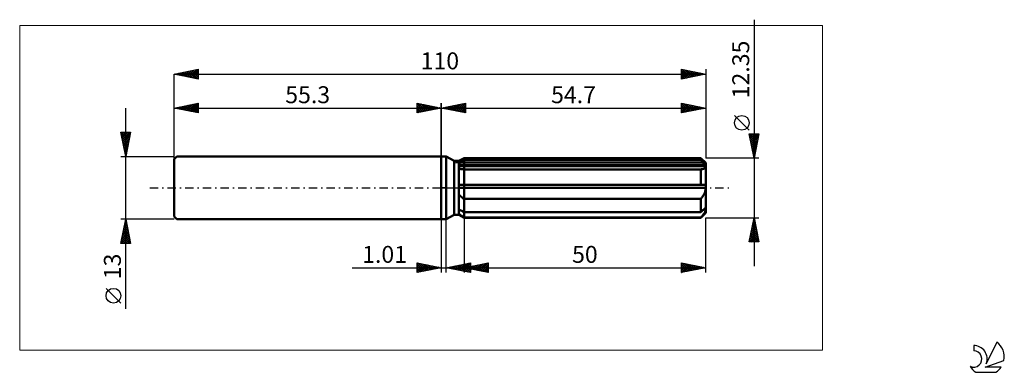
# Model space of a CAD drawing. Units: millimetres. Extents: x -87 to 116, y -38 to 35.
import ezdxf
from ezdxf.enums import TextEntityAlignment as Align

# ---------------------------------------------------------------- set-up
doc = ezdxf.new("R2010")
doc.units = ezdxf.units.MM
doc.header["$LTSCALE"] = 4.3
doc.linetypes.add('LONGDASH_DASH', pattern=[0.85, 0.4, -0.2, 0.05, -0.2])
for name, color, linetype in [('1', 4, 'CONTINUOUS'), ('2', 7, 'CONTINUOUS'), ('4', 2, 'LONGDASH_DASH'), ('CUT', 1, 'CONTINUOUS'), ('INFTOTAL', 9, 'CONTINUOUS'), ('NOCUT', 7, 'CONTINUOUS'), ('SK1', 4, 'CONTINUOUS'), ('SK2', 7, 'CONTINUOUS'), ('SK4', 2, 'LONGDASH_DASH'), ('SK6', 5, 'CONTINUOUS')]:
    doc.layers.add(name, color=color, linetype=linetype)
doc.styles.get("Standard").update_dxf_attribs({"font": 'Monospac821 BT'})

msp = doc.modelspace()

# ---------------------------------------------------------------- linework, layer by layer
at = {"layer": '1', "color": 4, "linetype": 'CONTINUOUS', "lineweight": 50}
for p, q in [((0, 6.5), (1, 6.5)), ((0, -6.5), (0, 6.5)), ((2.63, 5.56), (1, 6.5)), ((1, -6.5), (1, 6.5)), ((3.63, 5.56), (4.7, 6.17)), ((4.7, 6.17), (53.7, 6.17)), ((4.7, 5.63), (4.7, 6.17)), ((4.7, 5.63), (4.7, 6.17)), ((54.7, 5.17), (53.7, 6.17)), ((53.7, 5.63), (53.7, 6.17)), ((2.63, 5.56), (3.63, 5.56)), ((2.63, -5.56), (2.63, 5.56)), ((3.63, -5.56), (3.63, 5.56)), ((3.63, 5.09), (3.78, 5.17)), ((3.63, 5.09), (3.78, 5.17)), ((3.63, 4.79), (54.66, 4.79)), ((3.63, 4.48), (54.7, 4.48)), ((3.63, 4.48), (54.7, 4.48)), ((3.78, 5.17), (3.92, 5.24)), ((3.78, 5.17), (3.92, 5.24)), ((3.92, 5.24), (4.07, 5.32)), ((3.92, 5.24), (4.07, 5.32)), ((4.07, 5.32), (4.23, 5.39)), ((4.07, 5.32), (4.23, 5.39)), ((4.23, 5.39), (4.38, 5.47)), ((4.23, 5.39), (4.38, 5.47)), ((4.38, 5.47), (4.54, 5.55)), ((4.38, 5.47), (4.54, 5.55)), ((4.54, 5.55), (4.7, 5.63)), ((4.54, 5.55), (4.7, 5.63)), ((4.7, 5.63), (53.7, 5.63)), ((4.7, 4.79), (4.7, 5.63)), ((4.7, 4.48), (4.7, 4.79)), ((4.7, -6.17), (4.7, 4.48)), ((53.85, 5.5), (53.7, 5.63)), ((53.99, 5.38), (53.85, 5.5)), ((54.13, 5.25), (53.99, 5.38)), ((54.27, 5.13), (54.13, 5.25)), ((54.4, 5.02), (54.27, 5.13)), ((54.54, 4.9), (54.4, 5.02)), ((54.51, 4.07), (54.56, 4.12)), ((54.66, 4.79), (54.54, 4.9)), ((54.56, 4.12), (54.61, 4.18)), ((54.61, 4.18), (54.65, 4.25)), ((54.65, 4.25), (54.68, 4.32)), ((54.67, 4.75), (54.66, 4.79)), ((54.68, 4.7), (54.67, 4.75)), ((54.69, 4.66), (54.68, 4.7)), ((54.68, 4.32), (54.69, 4.4)), ((54.69, 4.61), (54.69, 4.66)), ((54.7, 4.57), (54.69, 4.61)), ((54.69, 4.4), (54.7, 4.48)), ((54.7, -5.17), (54.7, 5.17)), ((54.7, 4.53), (54.7, 4.57)), ((54.7, 4.48), (54.7, 4.53)), ((3.77, 3.92), (3.63, 3.96)), ((3.77, 3.92), (3.63, 3.96)), ((3.91, 3.9), (3.77, 3.92)), ((3.91, 3.9), (3.77, 3.92)), ((4.06, 3.87), (3.91, 3.9)), ((4.06, 3.87), (3.91, 3.9)), ((4.21, 3.86), (4.06, 3.87)), ((4.21, 3.86), (4.06, 3.87)), ((4.37, 3.84), (4.21, 3.86)), ((4.37, 3.84), (4.21, 3.86)), ((4.53, 3.83), (4.37, 3.84)), ((4.53, 3.83), (4.37, 3.84)), ((4.7, 3.82), (4.53, 3.83)), ((4.7, 3.82), (4.53, 3.83)), ((4.7, 3.82), (53.7, 3.82)), ((53.7, 3.82), (53.81, 3.83)), ((53.7, 0.62), (53.7, 3.82)), ((53.81, 3.83), (53.91, 3.85)), ((53.91, 3.85), (54.02, 3.86)), ((54.02, 3.86), (54.11, 3.89)), ((54.11, 3.89), (54.2, 3.91)), ((54.2, 3.91), (54.29, 3.94)), ((54.29, 3.94), (54.37, 3.98)), ((54.37, 3.98), (54.44, 4.02)), ((54.44, 4.02), (54.51, 4.07)), ((3.63, 0.62), (54.66, 0.62)), ((3.63, 0), (54.7, 0)), ((54.67, 0.53), (54.66, 0.62)), ((54.68, 0.44), (54.67, 0.53)), ((54.69, 0.35), (54.68, 0.44)), ((54.69, 0.27), (54.69, 0.35)), ((54.7, 0.18), (54.69, 0.27)), ((54.7, 0.09), (54.7, 0.18)), ((54.7, 0), (54.7, 0.09)), ((3.77, -1.54), (3.63, -1.4)), ((3.77, -1.54), (3.63, -1.4)), ((3.91, -1.67), (3.77, -1.54)), ((3.91, -1.67), (3.77, -1.54)), ((4.06, -1.8), (3.91, -1.67)), ((4.06, -1.8), (3.91, -1.67)), ((4.21, -1.93), (4.06, -1.8)), ((4.21, -1.93), (4.06, -1.8)), ((4.37, -2.05), (4.21, -1.93)), ((4.37, -2.05), (4.21, -1.93)), ((53.81, -2.16), (53.91, -2.02)), ((53.91, -2.02), (54.02, -1.88)), ((54.02, -1.88), (54.11, -1.74)), ((54.11, -1.74), (54.2, -1.6)), ((54.2, -1.6), (54.29, -1.45)), ((54.29, -1.45), (54.37, -1.3)), ((54.37, -1.3), (54.44, -1.15)), ((54.44, -1.15), (54.51, -1)), ((54.51, -1), (54.56, -0.84)), ((54.56, -0.84), (54.61, -0.68)), ((54.61, -0.68), (54.65, -0.51)), ((54.65, -0.51), (54.68, -0.34)), ((54.68, -0.34), (54.69, -0.17)), ((54.69, -0.17), (54.7, 0)), ((4.53, -2.17), (4.37, -2.05)), ((4.53, -2.17), (4.37, -2.05)), ((4.7, -2.29), (4.53, -2.17)), ((4.7, -2.29), (4.53, -2.17)), ((4.7, -2.29), (53.7, -2.29)), ((53.7, -2.29), (53.81, -2.16)), ((53.7, -5.01), (53.7, -2.29)), ((1, -6.5), (2.63, -5.56)), ((2.63, -5.56), (3.63, -5.56)), ((3.78, -4.55), (3.63, -4.47)), ((3.78, -4.55), (3.63, -4.47)), ((3.63, -4.48), (3.64, -4.48)), ((3.77, -5.46), (3.63, -5.36)), ((3.77, -5.46), (3.63, -5.36)), ((4.7, -6.17), (3.63, -5.56)), ((4.7, -6.17), (3.63, -5.56)), ((3.91, -5.57), (3.77, -5.46)), ((3.91, -5.57), (3.77, -5.46)), ((3.92, -4.62), (3.78, -4.55)), ((3.92, -4.62), (3.78, -4.55)), ((4.06, -5.68), (3.91, -5.57)), ((4.06, -5.68), (3.91, -5.57)), ((4.07, -4.7), (3.92, -4.62)), ((4.07, -4.7), (3.92, -4.62)), ((4.21, -5.79), (4.06, -5.68)), ((4.21, -5.79), (4.06, -5.68)), ((4.23, -4.77), (4.07, -4.7)), ((4.23, -4.77), (4.07, -4.7)), ((4.37, -5.9), (4.21, -5.79)), ((4.37, -5.9), (4.21, -5.79)), ((4.38, -4.85), (4.23, -4.77)), ((4.38, -4.85), (4.23, -4.77)), ((4.53, -6), (4.37, -5.9)), ((4.53, -6), (4.37, -5.9)), ((4.54, -4.93), (4.38, -4.85)), ((4.54, -4.93), (4.38, -4.85)), ((4.7, -6.11), (4.53, -6)), ((4.7, -6.11), (4.53, -6)), ((4.7, -5.01), (4.54, -4.93)), ((4.7, -5.01), (4.54, -4.93)), ((4.7, -5.01), (53.7, -5.01)), ((4.7, -6.11), (53.7, -6.11)), ((53.7, -5.01), (53.85, -4.88)), ((53.7, -6.17), (54.7, -5.17)), ((53.7, -6.11), (53.81, -5.99)), ((53.7, -6.17), (53.7, -6.11)), ((53.81, -5.99), (53.91, -5.87)), ((53.85, -4.88), (53.99, -4.76)), ((53.91, -5.87), (54.02, -5.75)), ((53.99, -4.76), (54.13, -4.63)), ((54.02, -5.75), (54.11, -5.63)), ((54.11, -5.63), (54.2, -5.51)), ((54.13, -4.63), (54.27, -4.52)), ((54.2, -5.51), (54.29, -5.4)), ((54.27, -4.52), (54.4, -4.4)), ((54.29, -5.4), (54.37, -5.29)), ((54.37, -5.29), (54.44, -5.18)), ((54.4, -4.4), (54.54, -4.28)), ((54.44, -5.18), (54.51, -5.07)), ((54.51, -5.07), (54.56, -4.96)), ((54.54, -4.28), (54.66, -4.17)), ((54.56, -4.96), (54.61, -4.86)), ((54.61, -4.86), (54.65, -4.76)), ((54.65, -4.76), (54.68, -4.66)), ((54.67, -4.22), (54.66, -4.17)), ((54.68, -4.26), (54.67, -4.22)), ((54.69, -4.3), (54.68, -4.26)), ((54.68, -4.66), (54.69, -4.57)), ((54.69, -4.35), (54.69, -4.3)), ((54.7, -4.39), (54.69, -4.35)), ((54.69, -4.57), (54.7, -4.48)), ((54.7, -4.44), (54.7, -4.39)), ((54.7, -4.48), (54.7, -4.44)), ((0, -6.5), (1, -6.5)), ((4.7, -6.17), (53.7, -6.17))]:
    msp.add_line(p, q, dxfattribs=at)
at = {"layer": '2', "color": 7, "linetype": 'CONTINUOUS', "lineweight": 25}
for p, q in [((64.7, 34.76), (64.7, -16.18)), ((0, 0), (0, 17.5)), ((0, 16.5), (5, 17.5)), ((0, 16.5), (54.7, 16.5)), ((5, 15.5), (0, 16.5)), ((0.04, 16.51), (0.06, 16.49)), ((0.31, 16.44), (0.47, 16.59)), ((0.39, 16.58), (0.59, 16.38)), ((0.67, 16.37), (1, 16.7)), ((0.75, 16.65), (1.12, 16.28)), ((1.02, 16.3), (1.53, 16.81)), ((1.1, 16.72), (1.65, 16.17)), ((1.38, 16.22), (2.06, 16.91)), ((1.45, 16.79), (2.18, 16.06)), ((1.73, 16.15), (2.59, 17.02)), ((1.81, 16.86), (2.71, 15.96)), ((2.08, 16.08), (3.12, 17.12)), ((2.16, 16.93), (3.24, 15.85)), ((2.44, 16.01), (3.65, 17.23)), ((2.51, 17), (3.77, 15.75)), ((2.79, 15.94), (4.18, 17.34)), ((2.87, 17.07), (4.3, 15.64)), ((3.14, 15.87), (4.72, 17.44)), ((3.22, 17.14), (4.83, 15.53)), ((3.5, 15.8), (5, 17.3)), ((3.57, 17.21), (5, 15.79)), ((3.85, 15.73), (5, 16.88)), ((3.93, 17.29), (5, 16.21)), ((4.2, 15.66), (5, 16.46)), ((4.28, 17.36), (5, 16.64)), ((4.63, 17.43), (5, 17.06)), ((4.99, 17.5), (5, 17.49)), ((5, 17.5), (5, 15.5)), ((49.7, 15.5), (49.7, 17.5)), ((49.7, 17.5), (54.7, 16.5)), ((49.7, 17.44), (49.75, 17.49)), ((49.7, 17.02), (50.1, 17.42)), ((49.7, 16.59), (50.46, 17.35)), ((49.7, 17.33), (51.23, 15.81)), ((49.7, 16.17), (50.81, 17.28)), ((49.7, 15.74), (51.16, 17.21)), ((49.7, 16.91), (50.87, 15.73)), ((54.7, 16.5), (49.7, 15.5)), ((49.7, 16.49), (50.52, 15.66)), ((49.93, 15.55), (51.52, 17.14)), ((50.02, 17.44), (51.58, 15.88)), ((50.46, 15.65), (51.87, 17.07)), ((50.55, 17.33), (51.94, 15.95)), ((50.99, 15.76), (52.22, 17)), ((51.08, 17.22), (52.29, 16.02)), ((51.52, 15.86), (52.58, 16.92)), ((51.61, 17.12), (52.64, 16.09)), ((52.05, 15.97), (52.93, 16.85)), ((52.14, 17.01), (53, 16.16)), ((52.58, 16.08), (53.29, 16.78)), ((52.67, 16.91), (53.35, 16.23)), ((53.11, 16.18), (53.64, 16.71)), ((53.2, 16.8), (53.7, 16.3)), ((53.64, 16.29), (53.99, 16.64)), ((53.73, 16.69), (54.06, 16.37)), ((54.17, 16.39), (54.35, 16.57)), ((54.27, 16.59), (54.41, 16.44)), ((54.7, 17.5), (54.7, 6.17)), ((54.7, 16.5), (54.7, 16.5)), ((4.56, 15.59), (5, 16.03)), ((4.91, 15.52), (5, 15.61)), ((49.7, 16.06), (50.17, 15.59)), ((49.7, 15.64), (49.81, 15.52)), ((63.7, 11.91), (60.64, 14.97)), ((64.7, 6.17), (63.7, 11.18)), ((63.7, 11.18), (65.7, 11.18)), ((63.7, 11.16), (63.72, 11.18)), ((63.75, 10.92), (65.33, 9.34)), ((63.77, 10.8), (64.14, 11.18)), ((63.84, 10.45), (64.57, 11.18)), ((63.86, 10.39), (65.26, 8.98)), ((63.92, 10.1), (64.99, 11.18)), ((63.92, 11.18), (65.4, 9.69)), ((63.99, 9.74), (65.42, 11.18)), ((64.06, 9.39), (65.66, 11)), ((64.13, 9.04), (65.56, 10.47)), ((64.34, 11.18), (65.47, 10.05)), ((65.7, 11.18), (64.7, 6.17)), ((64.77, 11.18), (65.54, 10.4)), ((65.19, 11.18), (65.62, 10.75)), ((65.62, 11.18), (65.69, 11.11)), ((63.96, 9.86), (65.19, 8.63)), ((64.07, 9.33), (65.12, 8.28)), ((64.18, 8.8), (65.05, 7.92)), ((64.2, 8.68), (65.45, 9.94)), ((64.27, 8.33), (65.35, 9.41)), ((64.28, 8.27), (64.98, 7.57)), ((64.34, 7.98), (65.24, 8.88)), ((64.41, 7.62), (65.13, 8.35)), ((65.7, 6.17), (54.7, 6.17)), ((64.39, 7.74), (64.91, 7.22)), ((64.48, 7.27), (65.03, 7.82)), ((64.49, 7.21), (64.84, 6.86)), ((64.55, 6.92), (64.92, 7.29)), ((64.6, 6.68), (64.77, 6.51)), ((64.62, 6.56), (64.82, 6.76)), ((64.69, 6.21), (64.71, 6.23)), ((0, -6.5), (0, -17.5)), ((1.01, -17.5), (1.01, -6.5)), ((4.7, -6.17), (4.7, -17.5)), ((54.7, -6.17), (65.7, -6.17)), ((54.7, -17.5), (54.7, -6.17)), ((63.7, -11.18), (64.7, -6.17)), ((64.21, -8.61), (65.02, -7.8)), ((64.32, -8.08), (64.95, -7.44)), ((64.35, -7.92), (65.22, -8.8)), ((64.42, -7.57), (65.12, -8.27)), ((64.43, -7.55), (64.88, -7.09)), ((64.49, -7.22), (65.01, -7.74)), ((64.53, -7.02), (64.81, -6.74)), ((64.56, -6.86), (64.91, -7.21)), ((64.63, -6.51), (64.8, -6.68)), ((64.64, -6.49), (64.74, -6.38)), ((64.7, -6.17), (65.7, -11.18)), ((63.77, -11.18), (65.38, -9.56)), ((63.79, -10.73), (65.31, -9.21)), ((63.9, -10.2), (65.24, -8.86)), ((63.93, -10.04), (65.06, -11.18)), ((64, -9.67), (65.17, -8.5)), ((64, -9.69), (65.48, -11.18)), ((64.07, -9.34), (65.65, -10.92)), ((64.11, -9.14), (65.09, -8.15)), ((64.14, -8.98), (65.54, -10.39)), ((64.19, -11.18), (65.45, -9.92)), ((64.21, -8.63), (65.44, -9.86)), ((64.28, -8.28), (65.33, -9.33)), ((65.7, -11.18), (63.7, -11.18)), ((63.71, -11.11), (63.78, -11.18)), ((63.78, -10.75), (64.21, -11.18)), ((63.86, -10.4), (64.63, -11.18)), ((64.61, -11.18), (65.52, -10.27)), ((65.04, -11.18), (65.59, -10.62)), ((65.46, -11.18), (65.66, -10.98)), ((-5, -17.5), (-5, -15.5)), ((-5, -15.5), (0, -16.5)), ((-5, -15.5), (-3.33, -17.17)), ((-5, -15.92), (-4.65, -15.57)), ((-5, -16.35), (-4.3, -15.64)), ((-5, -16.77), (-3.94, -15.71)), ((-5, -17.19), (-3.59, -15.78)), ((-5, -15.92), (-3.68, -17.24)), ((-4.85, -17.47), (-3.23, -15.85)), ((-4.47, -15.61), (-2.98, -17.1)), ((-4.32, -17.36), (-2.88, -15.92)), ((-3.94, -15.71), (-2.62, -17.02)), ((-3.79, -17.26), (-2.53, -15.99)), ((-3.41, -15.82), (-2.27, -16.95)), ((-3.26, -17.15), (-2.17, -16.07)), ((-2.88, -15.92), (-1.92, -16.88)), ((-2.73, -17.05), (-1.82, -16.14)), ((-2.34, -16.03), (-1.56, -16.81)), ((-2.2, -16.94), (-1.47, -16.21)), ((-1.81, -16.14), (-1.21, -16.74)), ((-1.67, -16.83), (-1.11, -16.28)), ((-1.28, -16.24), (-0.86, -16.67)), ((1.01, -16.5), (6.01, -15.5)), ((2, -16.7), (2.5, -16.2)), ((2.26, -16.25), (2.88, -16.87)), ((2.35, -16.77), (3.03, -16.1)), ((2.61, -16.18), (3.41, -16.98)), ((2.71, -16.84), (3.56, -15.99)), ((2.96, -16.11), (3.94, -17.09)), ((3.06, -16.91), (4.09, -15.88)), ((3.32, -16.04), (4.47, -17.19)), ((3.41, -16.98), (4.62, -15.78)), ((3.67, -15.97), (5, -17.3)), ((3.77, -17.05), (5.15, -15.67)), ((4.03, -15.9), (5.53, -17.4)), ((4.12, -17.12), (5.68, -15.57)), ((4.38, -15.83), (6.01, -17.46)), ((4.48, -17.19), (6.01, -15.66)), ((4.7, -16.5), (9.7, -15.5)), ((4.73, -15.76), (6.01, -17.03)), ((4.83, -17.26), (6.01, -16.08)), ((5.09, -15.68), (6.01, -16.61)), ((5.44, -15.61), (6.01, -16.18)), ((5.58, -16.68), (6.03, -16.23)), ((5.79, -15.54), (6.01, -15.76)), ((5.84, -16.27), (6.41, -16.84)), ((5.94, -16.75), (6.56, -16.13)), ((6.01, -15.5), (6.01, -17.5)), ((6.19, -16.2), (6.94, -16.95)), ((6.29, -16.82), (7.09, -16.02)), ((6.55, -16.13), (7.47, -17.05)), ((6.64, -16.89), (7.62, -15.92)), ((6.9, -16.06), (8, -17.16)), ((7, -16.96), (8.15, -15.81)), ((7.25, -15.99), (8.53, -17.27)), ((7.35, -17.03), (8.68, -15.7)), ((7.61, -15.92), (9.06, -17.37)), ((7.71, -17.1), (9.21, -15.6)), ((7.96, -15.85), (9.59, -17.48)), ((8.06, -17.17), (9.7, -15.53)), ((8.32, -15.78), (9.7, -17.16)), ((8.41, -17.24), (9.7, -15.95)), ((8.67, -15.71), (9.7, -16.74)), ((9.02, -15.64), (9.7, -16.31)), ((9.38, -15.56), (9.7, -15.89)), ((9.7, -15.5), (9.7, -17.5)), ((49.7, -17.5), (49.7, -15.5)), ((49.7, -15.5), (54.7, -16.5)), ((49.7, -15.89), (50.03, -15.57)), ((49.7, -16.32), (50.38, -15.64)), ((49.7, -16.74), (50.73, -15.71)), ((49.7, -15.76), (51.15, -17.21)), ((49.7, -17.16), (51.09, -15.78)), ((49.7, -16.18), (50.8, -17.28)), ((49.81, -17.48), (51.44, -15.85)), ((49.91, -15.54), (51.5, -17.14)), ((50.34, -17.37), (51.79, -15.92)), ((50.44, -15.65), (51.86, -17.07)), ((50.87, -17.27), (52.15, -15.99)), ((50.97, -15.75), (52.21, -17)), ((51.4, -17.16), (52.5, -16.06)), ((51.5, -15.86), (52.57, -16.93)), ((51.93, -17.05), (52.85, -16.13)), ((52.03, -15.97), (52.92, -16.86)), ((52.46, -16.95), (53.21, -16.2)), ((52.56, -16.07), (53.27, -16.79)), ((52.99, -16.84), (53.56, -16.27)), ((53.09, -16.18), (53.63, -16.71)), ((53.62, -16.28), (53.98, -16.64)), ((-18.48, -16.5), (11.01, -16.5)), ((-5, -16.35), (-4.04, -17.31)), ((0, -16.5), (-5, -17.5)), ((-5, -16.77), (-4.39, -17.38)), ((-5, -17.19), (-4.75, -17.45)), ((-1.14, -16.73), (-0.76, -16.35)), ((-0.75, -16.35), (-0.5, -16.6)), ((-0.61, -16.62), (-0.41, -16.42)), ((-0.22, -16.46), (-0.15, -16.53)), ((-0.08, -16.52), (-0.05, -16.49)), ((6.01, -17.5), (1.01, -16.5)), ((1.2, -16.46), (1.29, -16.56)), ((1.29, -16.56), (1.44, -16.41)), ((1.55, -16.39), (1.82, -16.66)), ((1.65, -16.63), (1.97, -16.31)), ((1.9, -16.32), (2.35, -16.77)), ((4.7, -16.5), (54.7, -16.5)), ((9.7, -17.5), (4.7, -16.5)), ((4.78, -16.48), (4.82, -16.52)), ((4.88, -16.54), (4.96, -16.45)), ((5.13, -16.41), (5.35, -16.63)), ((5.18, -17.33), (6.01, -16.51)), ((5.23, -16.61), (5.5, -16.34)), ((5.49, -16.34), (5.88, -16.74)), ((5.54, -17.41), (6.01, -16.93)), ((5.89, -17.48), (6.01, -17.36)), ((8.77, -17.31), (9.7, -16.38)), ((9.12, -17.38), (9.7, -16.8)), ((9.47, -17.45), (9.7, -17.23)), ((54.7, -16.5), (49.7, -17.5)), ((49.7, -16.61), (50.44, -17.35)), ((49.7, -17.03), (50.09, -17.42)), ((49.7, -17.46), (49.74, -17.49)), ((53.52, -16.74), (53.92, -16.34)), ((54.05, -16.63), (54.27, -16.41)), ((54.15, -16.39), (54.33, -16.57)), ((54.58, -16.52), (54.62, -16.48)), ((54.68, -16.5), (54.69, -16.5))]:
    msp.add_line(p, q, dxfattribs=at)
msp.add_circle((62.17, 13.44), 1.53, dxfattribs=at)
at = {"layer": '4', "color": 2, "linetype": 'LONGDASH_DASH', "lineweight": 25}
msp.add_line((0, 0), (54.7, 0), dxfattribs=at)
at = {"layer": 'CUT', "color": 1, "linetype": 'CONTINUOUS', "lineweight": 25}
for p, q in [((2.97, 5.17), (4.7, 6.17)), ((4.7, 6.17), (53.7, 6.17)), ((53.7, 6.17), (54.7, 5.17)), ((54.7, 5.17), (2.97, 5.17))]:
    msp.add_line(p, q, dxfattribs=at)
at = {"layer": 'INFTOTAL', "color": 9, "linetype": 'CONTINUOUS', "lineweight": 18}
for p, q in [((78.87, 33.55), (-87.23, 33.55)), ((-87.23, 33.55), (-87.23, -33.55)), ((78.87, -33.55), (78.87, 33.55)), ((-87.23, -33.55), (78.87, -33.55))]:
    msp.add_line(p, q, dxfattribs=at)
at = {"layer": 'NOCUT', "color": 7, "linetype": 'CONTINUOUS', "lineweight": 25}
for p, q in [((0, 0), (0, 6.5)), ((0, 6.5), (1, 6.5)), ((2.63, 5.56), (1, 6.5)), ((4.7, 6.17), (3.63, 5.56)), ((4.7, 5.17), (4.7, 6.17)), ((3.63, 5.56), (2.63, 5.56)), ((54.7, 5.17), (4.7, 5.17)), ((54.7, 0), (54.7, 5.17)), ((1, 0), (0, 0)), ((1, 0), (54.7, 0))]:
    msp.add_line(p, q, dxfattribs=at)
at = {"layer": 'SK1', "color": 4, "linetype": 'CONTINUOUS', "lineweight": 50}
for p, q in [((-54.7, 6.5), (-55.3, 5.9)), ((0, 6.5), (-54.7, 6.5)), ((-55.3, 5.9), (-55.3, -5.9)), ((-55.3, -5.9), (-54.7, -6.5)), ((-54.7, -6.5), (0, -6.5))]:
    msp.add_line(p, q, dxfattribs=at)
at = {"layer": 'SK2', "color": 7, "linetype": 'CONTINUOUS', "lineweight": 25}
for p, q in [((-55.3, 23.5), (-50.3, 24.5)), ((-50.32, 24.5), (-50.3, 24.48)), ((-50.3, 24.5), (-50.3, 22.5)), ((49.7, 22.5), (49.7, 24.5)), ((49.7, 24.5), (54.7, 23.5)), ((49.7, 24.23), (49.93, 24.45)), ((49.76, 24.49), (51.41, 22.84)), ((54.7, 24.5), (54.7, 6.17)), ((-55.3, 0), (-55.3, 23.5)), ((-55.3, 23.5), (54.7, 23.5)), ((-50.3, 22.5), (-55.3, 23.5)), ((-55.27, 23.51), (-55.25, 23.49)), ((-55.04, 23.45), (-54.91, 23.58)), ((-54.92, 23.58), (-54.72, 23.38)), ((-54.69, 23.38), (-54.38, 23.68)), ((-54.56, 23.65), (-54.19, 23.28)), ((-54.33, 23.31), (-53.85, 23.79)), ((-54.21, 23.72), (-53.66, 23.17)), ((-53.98, 23.24), (-53.32, 23.9)), ((-53.86, 23.79), (-53.13, 23.07)), ((-53.63, 23.17), (-52.79, 24)), ((-53.5, 23.86), (-52.6, 22.96)), ((-53.27, 23.09), (-52.26, 24.11)), ((-53.15, 23.93), (-52.07, 22.85)), ((-52.92, 23.02), (-51.73, 24.21)), ((-52.79, 24), (-51.54, 22.75)), ((-52.57, 22.95), (-51.2, 24.32)), ((-52.44, 24.07), (-51.01, 22.64)), ((-52.21, 22.88), (-50.67, 24.43)), ((-52.09, 24.14), (-50.48, 22.54)), ((-51.86, 22.81), (-50.3, 24.37)), ((-51.73, 24.21), (-50.3, 22.78)), ((-51.51, 22.74), (-50.3, 23.95)), ((-51.38, 24.28), (-50.3, 23.2)), ((-51.15, 22.67), (-50.3, 23.52)), ((-51.03, 24.35), (-50.3, 23.63)), ((-50.8, 22.6), (-50.3, 23.1)), ((-50.67, 24.43), (-50.3, 24.05)), ((-50.44, 22.53), (-50.3, 22.67)), ((49.7, 23.8), (50.28, 24.38)), ((49.7, 23.38), (50.63, 24.31)), ((49.7, 22.95), (50.99, 24.24)), ((49.7, 22.53), (51.34, 24.17)), ((49.7, 24.12), (51.05, 22.77)), ((49.7, 23.7), (50.7, 22.7)), ((54.7, 23.5), (49.7, 22.5)), ((49.7, 23.27), (50.34, 22.63)), ((49.7, 22.85), (49.99, 22.56)), ((50.19, 22.6), (51.69, 24.1)), ((50.29, 24.38), (51.76, 22.91)), ((50.72, 22.7), (52.05, 24.03)), ((50.82, 24.28), (52.11, 22.98)), ((51.25, 22.81), (52.4, 23.96)), ((51.35, 24.17), (52.47, 23.05)), ((51.78, 22.92), (52.76, 23.89)), ((51.88, 24.06), (52.82, 23.12)), ((52.31, 23.02), (53.11, 23.82)), ((52.41, 23.96), (53.17, 23.19)), ((52.84, 23.13), (53.46, 23.75)), ((52.94, 23.85), (53.53, 23.27)), ((53.37, 23.23), (53.82, 23.68)), ((53.47, 23.75), (53.88, 23.34)), ((53.9, 23.34), (54.17, 23.61)), ((54, 23.64), (54.23, 23.41)), ((54.43, 23.45), (54.52, 23.54)), ((54.53, 23.53), (54.59, 23.48)), ((-65.3, -24.98), (-65.3, 16.5)), ((-55.3, 16.5), (-50.3, 17.5)), ((-55.3, 6.5), (-55.3, 16.5)), ((-55.3, 16.5), (0, 16.5)), ((-50.3, 15.5), (-55.3, 16.5)), ((-55.22, 16.48), (-55.18, 16.52)), ((-55.09, 16.54), (-54.99, 16.44)), ((-54.86, 16.41), (-54.65, 16.63)), ((-54.74, 16.61), (-54.46, 16.33)), ((-54.51, 16.34), (-54.12, 16.74)), ((-54.39, 16.68), (-53.93, 16.23)), ((-54.16, 16.27), (-53.58, 16.84)), ((-54.03, 16.75), (-53.4, 16.12)), ((-53.8, 16.2), (-53.05, 16.95)), ((-53.68, 16.82), (-52.87, 16.01)), ((-53.45, 16.13), (-52.52, 17.06)), ((-53.32, 16.9), (-52.34, 15.91)), ((-53.1, 16.06), (-51.99, 17.16)), ((-52.97, 16.97), (-51.81, 15.8)), ((-52.74, 15.99), (-51.46, 17.27)), ((-52.62, 17.04), (-51.28, 15.7)), ((-52.39, 15.92), (-50.93, 17.37)), ((-52.26, 17.11), (-50.75, 15.59)), ((-52.04, 15.85), (-50.4, 17.48)), ((-51.91, 17.18), (-50.3, 15.57)), ((-51.68, 15.78), (-50.3, 17.16)), ((-51.56, 17.25), (-50.3, 15.99)), ((-51.33, 15.71), (-50.3, 16.73)), ((-51.2, 17.32), (-50.3, 16.42)), ((-50.97, 15.63), (-50.3, 16.31)), ((-50.85, 17.39), (-50.3, 16.84)), ((-50.5, 17.46), (-50.3, 17.26)), ((-50.3, 17.5), (-50.3, 15.5)), ((-5, 15.5), (-5, 17.5)), ((-5, 17.5), (0, 16.5)), ((-5, 17.49), (-4.99, 17.5)), ((-5, 17.06), (-4.63, 17.43)), ((-5, 16.64), (-4.28, 17.36)), ((-5, 17.3), (-3.5, 15.8)), ((-5, 16.21), (-3.93, 17.29)), ((-5, 15.79), (-3.57, 17.21)), ((-5, 16.88), (-3.85, 15.73)), ((0, 16.5), (-5, 15.5)), ((-5, 16.46), (-4.2, 15.66)), ((-4.83, 15.53), (-3.22, 17.14)), ((-4.72, 17.44), (-3.14, 15.87)), ((-4.3, 15.64), (-2.87, 17.07)), ((-4.18, 17.34), (-2.79, 15.94)), ((-3.77, 15.75), (-2.51, 17)), ((-3.65, 17.23), (-2.44, 16.01)), ((-3.24, 15.85), (-2.16, 16.93)), ((-3.12, 17.12), (-2.08, 16.08)), ((-2.71, 15.96), (-1.81, 16.86)), ((-2.59, 17.02), (-1.73, 16.15)), ((-2.18, 16.06), (-1.45, 16.79)), ((-2.06, 16.91), (-1.38, 16.22)), ((-1.65, 16.17), (-1.1, 16.72)), ((-1.53, 16.81), (-1.02, 16.3)), ((-1.12, 16.28), (-0.75, 16.65)), ((-1, 16.7), (-0.67, 16.37)), ((-0.59, 16.38), (-0.39, 16.58)), ((-0.47, 16.59), (-0.31, 16.44)), ((-0.06, 16.49), (-0.04, 16.51)), ((0, 17.5), (0, 6.5)), ((-50.62, 15.56), (-50.3, 15.89)), ((-5, 16.03), (-4.56, 15.59)), ((-5, 15.61), (-4.91, 15.52)), ((-65.3, 6.5), (-66.3, 11.5)), ((-66.3, 11.5), (-64.3, 11.5)), ((-66.29, 11.5), (-64.63, 9.84)), ((-66.27, 11.37), (-66.14, 11.5)), ((-66.2, 11.01), (-65.72, 11.5)), ((-66.2, 10.98), (-64.7, 9.49)), ((-66.13, 10.66), (-65.29, 11.5)), ((-66.09, 10.45), (-64.77, 9.13)), ((-66.06, 10.31), (-64.87, 11.5)), ((-65.99, 9.95), (-64.44, 11.5)), ((-65.92, 9.6), (-64.37, 11.15)), ((-65.87, 11.5), (-64.56, 10.19)), ((-65.85, 9.25), (-64.48, 10.62)), ((-65.44, 11.5), (-64.49, 10.55)), ((-64.3, 11.5), (-65.3, 6.5)), ((-65.02, 11.5), (-64.42, 10.9)), ((-64.6, 11.5), (-64.35, 11.25)), ((-65.98, 9.92), (-64.84, 8.78)), ((-65.88, 9.39), (-64.91, 8.43)), ((-65.78, 8.89), (-64.58, 10.09)), ((-65.77, 8.86), (-64.99, 8.07)), ((-65.71, 8.54), (-64.69, 9.56)), ((-65.67, 8.33), (-65.06, 7.72)), ((-65.64, 8.18), (-64.79, 9.03)), ((-65.57, 7.83), (-64.9, 8.5)), ((-66.3, 6.5), (-55.3, 6.5)), ((-65.56, 7.8), (-65.13, 7.36)), ((-65.5, 7.48), (-65.01, 7.97)), ((-65.45, 7.27), (-65.2, 7.01)), ((-65.42, 7.12), (-65.11, 7.44)), ((-65.35, 6.77), (-65.22, 6.91)), ((-65.35, 6.74), (-65.27, 6.66)), ((-65.3, -6.5), (-66.3, -6.5)), ((-66.3, -11.5), (-65.3, -6.5)), ((-65.79, -8.94), (-64.98, -8.12)), ((-65.68, -8.41), (-65.05, -7.77)), ((-65.58, -7.88), (-65.12, -7.42)), ((-65.57, -7.83), (-64.9, -8.5)), ((-65.5, -7.48), (-65.01, -7.97)), ((-65.47, -7.34), (-65.19, -7.06)), ((-65.42, -7.12), (-65.11, -7.44)), ((-65.36, -6.81), (-65.26, -6.71)), ((-65.35, -6.77), (-65.22, -6.91)), ((-55.3, -6.5), (-65.3, -6.5)), ((-65.3, -6.5), (-64.3, -11.5)), ((-66.23, -11.5), (-64.62, -9.89)), ((-66.21, -11.06), (-64.69, -9.54)), ((-66.11, -10.53), (-64.76, -9.18)), ((-66, -10), (-64.83, -8.83)), ((-65.99, -9.95), (-64.44, -11.5)), ((-65.92, -9.6), (-64.37, -11.15)), ((-65.89, -9.47), (-64.9, -8.48)), ((-65.85, -9.25), (-64.48, -10.62)), ((-65.78, -8.89), (-64.58, -10.09)), ((-65.71, -8.54), (-64.69, -9.56)), ((-65.64, -8.18), (-64.79, -9.03)), ((-64.3, -11.5), (-66.3, -11.5)), ((-66.27, -11.37), (-66.14, -11.5)), ((-66.2, -11.01), (-65.72, -11.5)), ((-66.13, -10.66), (-65.29, -11.5)), ((-66.06, -10.31), (-64.87, -11.5)), ((-65.81, -11.5), (-64.55, -10.25)), ((-65.38, -11.5), (-64.48, -10.6)), ((-64.96, -11.5), (-64.41, -10.95)), ((-64.53, -11.5), (-64.34, -11.31)), ((-66.3, -23.83), (-69.36, -20.77))]:
    msp.add_line(p, q, dxfattribs=at)
msp.add_circle((-67.83, -22.3), 1.53, dxfattribs=at)
at = {"layer": 'SK4', "color": 2, "linetype": 'LONGDASH_DASH', "lineweight": 25}
msp.add_line((-60.3, 0), (59.7, 0), dxfattribs=at)
at = {"layer": 'SK6', "color": 5, "linetype": 'CONTINUOUS', "lineweight": 25}
for p, q in [((110.14, -32.58), (110.14, -33.69)), ((114.93, -31.88), (112.74, -36.34)), ((112.48, -37.04), (116.4, -35.68)), ((110.6, -38.12), (114.74, -38.12)), ((115.84, -37.04), (112.48, -37.04))]:
    msp.add_line(p, q, dxfattribs=at)
for centre, radius, start, end in [((110.16, -35.35), 2.76, 338.9379, 90.4446), ((112.67, -34.93), 3.8, 348.7239, 53.4691), ((110.15, -35.37), 1.68, 243.4215, 90.3602), ((112.67, -34.93), 3.8, 210.5484, 236.978), ((112.67, -34.93), 3.8, 303.022, 326.3732)]:
    msp.add_arc(centre, radius, start, end, dxfattribs=at)

# ---------------------------------------------------------------- texts
at = {"layer": '2', "color": 7, "linetype": 'CONTINUOUS', "lineweight": 25}
msp.add_text('12.35', height=3.5, rotation=90, dxfattribs=at).set_placement((63.7, 24.47), align=Align.CENTER)
for s, p in [('54.7', (27.35, 17.5)), ('1.01', (-11.74, -15.5)), ('50', (29.7, -15.5))]:
    msp.add_text(s, height=3.5, dxfattribs=at).set_placement(p, align=Align.CENTER)
at = {"layer": 'SK2', "color": 7, "linetype": 'CONTINUOUS', "lineweight": 25}
for s, p in [('110', (-0.3, 24.5)), ('55.3', (-27.65, 17.5))]:
    msp.add_text(s, height=3.5, dxfattribs=at).set_placement(p, align=Align.CENTER)
msp.add_text('13', height=3.5, rotation=90, dxfattribs=at).set_placement((-66.3, -16.24), align=Align.CENTER)

doc.saveas('drawing.dxf')
